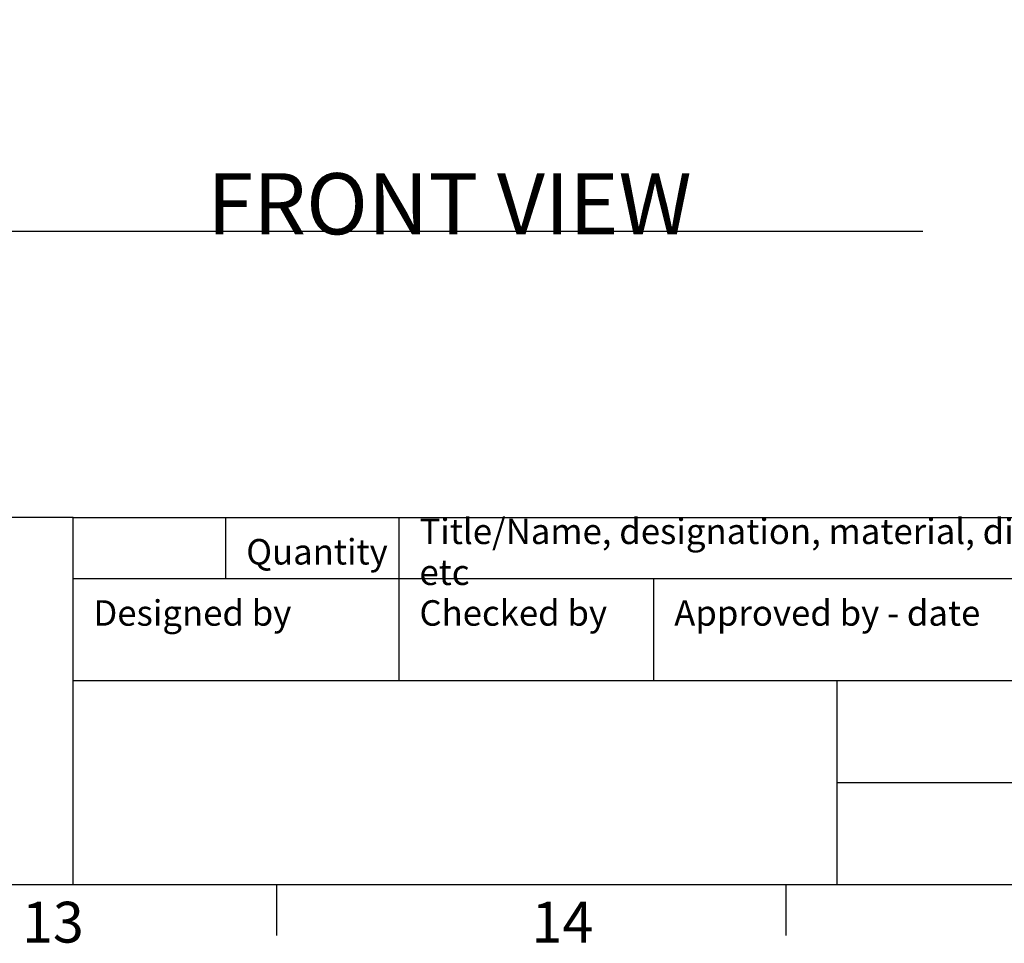
# Model space of a CAD drawing. Units: millimetres. Extents: x 0 to 16820, y 0 to 11880.
# Drawn here: x 12905 to 14838, y 285 to 2096 of the extents above; entities that cross this region are included whole.
import ezdxf

# ---------------------------------------------------------------- set-up
doc = ezdxf.new("R2010")
doc.units = ezdxf.units.MM
doc.header["$LTSCALE"] = 200
doc.header["$MEASUREMENT"] = 0
doc.layers.add('Sheet', color=5, linetype='Continuous', true_color=0x0000ff)
doc.layers.add('TEXT', color=9, linetype='Continuous', true_color=0x808080)

# ---------------------------------------------------------------- blocks, each defined once
blk = doc.blocks.new('ISO A1 title block')
at = {"layer": 'Sheet'}
for p, q in [((665, 50), (665, 56)), ((682, 40), (682, 56)), ((650, 50), (820, 50)), ((707, 40), (707, 50)), ((650, 40), (820, 40)), ((725, 20), (725, 40)), ((725, 30), (820, 30))]:
    blk.add_line(p, q, dxfattribs=at)
at = {"layer": 'Sheet', "color": 6, "true_color": 0xff00ff}
for p, q in [((670, 15), (670, 20)), ((720, 15), (720, 20))]:
    blk.add_line(p, q, dxfattribs=at)
at = {"layer": 'Sheet'}
blk.add_lwpolyline([(820, 574), (20, 574), (20, 20), (820, 20)], close=True, dxfattribs=at)
for points in [[(650, 56), (570, 56), (570, 20)], [(650, 20), (650, 56), (820, 56)]]:
    blk.add_lwpolyline(points, dxfattribs=at)
at = {"layer": 'Sheet', "color": 7, "true_color": 0xffffff, "char_height": 2.5, "attachment_point": 4, "line_spacing_factor": 0.963855}
for s, insert, width in [('\\fArial;Title/Name, designation, material, dimension etc', (684, 52.625), 76.38554), ('\\fArial;Quantity', (667, 52.625), 15.2259), ('\\fArial;Designed by', (652, 46.625), 21.46084), ('\\fArial;Checked by', (684, 46.625), 20.61747), ('\\fArial;Approved by - date', (709, 46.625), 31.67169)]:
    blk.add_mtext(s, dxfattribs=dict(at, insert=insert, width=width))
at = {"layer": 'Sheet', "color": 6, "true_color": 0xff00ff, "char_height": 4, "width": 9.3494, "attachment_point": 7, "line_spacing_factor": 0.963855}
for s, insert in [('\\fArial;13', (645, 14.3)), ('\\fArial;14', (695, 14.3))]:
    blk.add_mtext(s, dxfattribs=dict(at, insert=insert))

msp = doc.modelspace()

# ---------------------------------------------------------------- linework, layer by layer
at = {"color": 3, "true_color": 0x00ff00}
msp.add_line((12819.5, 1681.1), (14678.1, 1681.1), dxfattribs=at)

# ---------------------------------------------------------------- block references
at = {"layer": 'Sheet', "xscale": 20, "yscale": 20, "zscale": 20}
msp.add_blockref('ISO A1 title block', (10, 0), dxfattribs=at)

# ---------------------------------------------------------------- texts
at = {"layer": 'TEXT', "color": 2, "true_color": 0xffff00, "insert": (13748.8, 1675.1), "char_height": 120, "width": 1147.229, "attachment_point": 8, "line_spacing_factor": 0.963855}
msp.add_mtext('\\fArial;FRONT VIEW', dxfattribs=at)

doc.saveas('drawing.dxf')
